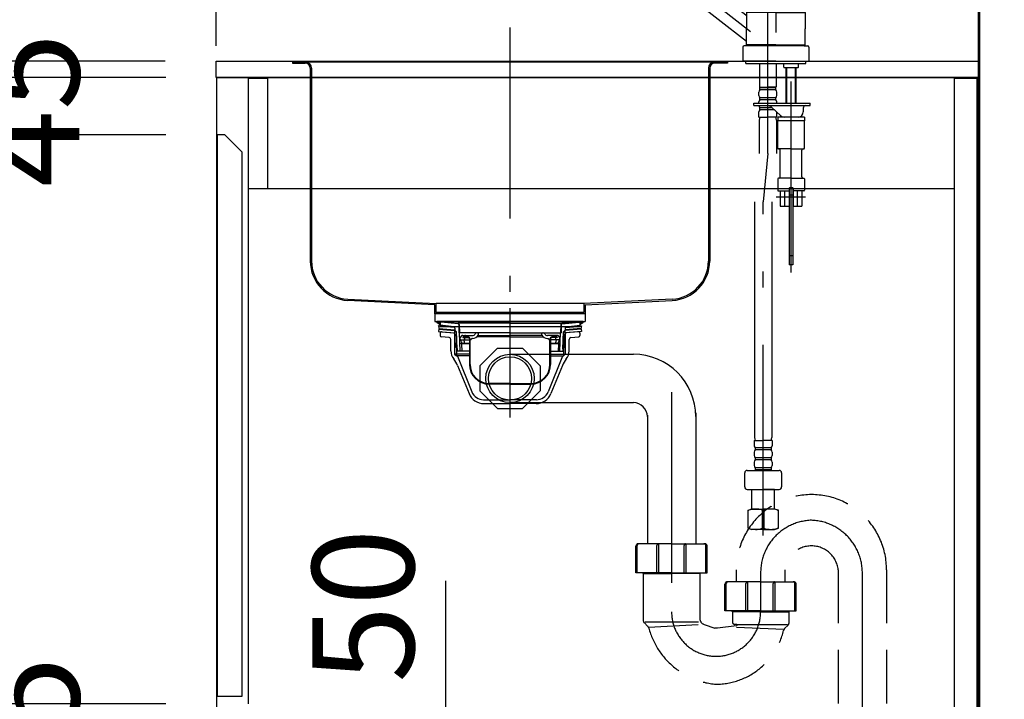
# Model space of a CAD drawing. Units: millimetres. Extents: x 210 to 8110, y 68 to 5608.
# Drawn here: x 4629 to 5403, y 1547 to 2081 of the extents above; entities that cross this region are included whole.
import ezdxf

# ---------------------------------------------------------------- set-up
doc = ezdxf.new("R2010")
doc.units = ezdxf.units.MM
doc.header["$LTSCALE"] = 5
doc.linetypes.add('DASHDOT', pattern=[50.5, 30, -9, 2.5, -9])
doc.linetypes.add('HIDDEN', pattern=[12.6, 8.4, -4.2])
doc.layers.get('0').update_dxf_attribs({"lineweight": 9})
for name, color, linetype, lineweight in [('5', 94, 'Continuous', 9), ('8', 6, 'Continuous', 9), ('キャビ', 134, 'Continuous', 9), ('トップ', 54, 'Continuous', 9), ('トビラ', 214, 'Continuous', 9), ('メイン', 7, 'Continuous', 9), ('レイヤ12', 136, 'Continuous', 9), ('レイヤ_7', 4, 'Continuous', 9)]:
    doc.layers.add(name, color=color, linetype=linetype, lineweight=lineweight)
doc.styles.get("Standard").update_dxf_attribs({"font": 'txt', "bigfont": 'bigfont'})
doc.styles.add('ＭＳ ゴシック', font='txt')
doc.dimstyles.get("Standard").update_dxf_attribs({"dimtxt": 0.18, "dimasz": 0.18, "dimexe": 0.18, "dimexo": 0.0625, "dimgap": 0.09, "dimtad": 0, "dimtih": 1, "dimtoh": 1, "dimdec": 4, "dimzin": 0, "dimdsep": 46, "dimtxsty": 'Standard', "dimcen": 0.09, "dimadec": 0, "dimazin": 0, "dimtfac": 1, "dimtdec": 4, "dimtofl": 0, "dimtmove": 0, "dimatfit": 3, "dimfxl": 1, "dimtolj": 1, "dimtzin": 0, "dimarcsym": 0})

# ---------------------------------------------------------------- blocks, each defined once
blk = doc.blocks.new('*G28')
at = {"layer": 'キャビ', "color": 134, "linetype": 'DASHDOT', "lineweight": 30}
blk.add_line((5014.14, 2074.82), (5014.14, 1823.48), dxfattribs=at)
at = {"layer": 'キャビ', "color": 134, "linetype": 'Continuous', "lineweight": 30}
for p, q in [((4843.14, 2047.94), (4843.14, 2046.94)), ((4843.14, 2047.94), (4853.14, 2047.94)), ((4843.14, 2046.94), (4853.14, 2046.94)), ((4848.2, 2047.94), (5177.59, 2047.94)), ((5185.14, 2047.94), (5175.14, 2047.94)), ((5185.14, 2046.94), (5175.14, 2046.94)), ((5185.14, 2047.94), (5185.14, 2046.94)), ((4857.14, 2042.94), (4857.14, 1891.44)), ((4858.14, 2042.94), (4858.14, 1891.44)), ((5170.14, 2042.94), (5170.14, 1891.44)), ((5171.14, 2042.94), (5171.14, 1891.44)), ((4955.14, 1856.99), (4886.55, 1860.48)), ((4886.6, 1861.47), (4956.14, 1857.94)), ((4956.14, 1850.94), (4956.14, 1857.94)), ((5072.14, 1857.94), (4956.14, 1857.94)), ((5141.69, 1861.47), (5072.14, 1857.94)), ((5072.14, 1857.94), (5072.14, 1850.94)), ((5073.14, 1856.99), (5141.74, 1860.48)), ((4955.14, 1849.94), (4955.14, 1856.99)), ((5073.14, 1849.94), (4955.14, 1849.94)), ((5072.14, 1850.94), (4956.14, 1850.94)), ((5073.14, 1856.99), (5073.14, 1849.94))]:
    blk.add_line(p, q, dxfattribs=at)
for centre, radius, start, end in [((4853.14, 2042.94), 5, 0, 90), ((4853.14, 2042.94), 4, 0, 90), ((5175.14, 2042.94), 5, 90, 180), ((5175.14, 2042.94), 4, 90, 180), ((4888.14, 1891.44), 31, 180, 267.04922), ((4888.14, 1891.44), 30, 180, 267.04922), ((5140.14, 1891.44), 30, 272.95078, 0), ((5140.14, 1891.44), 31, 272.95078, 0)]:
    blk.add_arc(centre, radius, start, end, dxfattribs=at)
blk = doc.blocks.new('_DOT')
at = {"color": 0}
blk.add_line((-0.5, 0), (-1, 0), dxfattribs=at)
at = {"color": 0, "const_width": 0.5}
blk.add_lwpolyline([(-0.25, 0, 1), (0.25, 0, 1)], format="xyb", close=True, dxfattribs=at)
blk = doc.blocks.new('Dim6')
at = {"layer": 'トビラ', "color": 214, "linetype": 'Continuous', "lineweight": 30}
for p, q in [((4547.64, 2140), (4547.64, 1995.54)), ((4743.14, 2048.54), (4507.64, 2048.54)), ((4743.14, 2035.54), (4507.64, 2035.54))]:
    blk.add_line(p, q, dxfattribs=at)
at = {"layer": 'トビラ', "color": 214, "linetype": 'Continuous', "lineweight": 30, "xscale": 12, "yscale": 12, "zscale": 12}
for p, rotation in [((4547.64, 2048.54), 269.9999999999998), ((4547.64, 2035.54), 89.99999999999949)]:
    blk.add_blockref('_DOT', p, dxfattribs=dict(at, rotation=rotation))
at = {"layer": 'トビラ', "color": 214, "linetype": 'Continuous', "lineweight": 9, "insert": (4547.64, 2060), "char_height": 80, "width": 590.4762, "attachment_point": 7, "rotation": 90, "style": 'ＭＳ ゴシック'}
blk.add_mtext('13', dxfattribs=at)
blk = doc.blocks.new('Dim7')
at = {"layer": 'トビラ', "color": 214, "linetype": 'Continuous', "lineweight": 30}
for p, q in [((4743.64, 1498.54), (4507.64, 1498.54)), ((4547.64, 1498.54), (4547.64, 1198.54)), ((4743.64, 1198.54), (4507.64, 1198.54))]:
    blk.add_line(p, q, dxfattribs=at)
at = {"layer": 'トビラ', "color": 214, "linetype": 'Continuous', "lineweight": 30, "xscale": 12, "yscale": 12, "zscale": 12}
for p, rotation in [((4547.64, 1498.54), 89.99999999999949), ((4547.64, 1198.54), 269.9999999999995)]:
    blk.add_blockref('_DOT', p, dxfattribs=dict(at, rotation=rotation))
at = {"layer": 'トビラ', "color": 214, "linetype": 'Continuous', "lineweight": 9, "insert": (4547.64, 1348.54), "char_height": 80, "width": 1028.5714, "attachment_point": 8, "rotation": 90, "style": 'ＭＳ ゴシック'}
blk.add_mtext('300', dxfattribs=at)
blk = doc.blocks.new('Dim8')
at = {"layer": 'トビラ', "color": 214, "linetype": 'Continuous', "lineweight": 30}
for p, q in [((4743.64, 1990.54), (4507.64, 1990.54)), ((4547.64, 1990.54), (4547.64, 1543.54)), ((4743.64, 1543.54), (4507.64, 1543.54))]:
    blk.add_line(p, q, dxfattribs=at)
at = {"layer": 'トビラ', "color": 214, "linetype": 'Continuous', "lineweight": 30, "xscale": 12, "yscale": 12, "zscale": 12}
for p, rotation in [((4547.64, 1990.54), 89.99999999999949), ((4547.64, 1543.54), 269.9999999999995)]:
    blk.add_blockref('_DOT', p, dxfattribs=dict(at, rotation=rotation))
at = {"layer": 'トビラ', "color": 214, "linetype": 'Continuous', "lineweight": 9, "insert": (4547.64, 1767.04), "char_height": 80, "width": 1028.5714, "attachment_point": 8, "rotation": 90, "style": 'ＭＳ ゴシック'}
blk.add_mtext('447', dxfattribs=at)
blk = doc.blocks.new('Dim9')
at = {"layer": 'メイン', "color": 7, "linetype": 'Continuous', "lineweight": 30}
for p, q in [((4783.14, 2060.54), (4783.14, 2480)), ((5383.14, 2118.54), (5383.14, 2480)), ((5383.14, 2460), (4783.14, 2460))]:
    blk.add_line(p, q, dxfattribs=at)
at = {"layer": 'メイン', "color": 7, "linetype": 'Continuous', "lineweight": 30, "xscale": 12, "yscale": 12, "zscale": 12}
for p, rotation in [((4783.14, 2460), 179.9999999999998), ((5383.14, 2460), 359.9999999999997)]:
    blk.add_blockref('_DOT', p, dxfattribs=dict(at, rotation=rotation))
at = {"layer": 'メイン', "color": 7, "linetype": 'Continuous', "lineweight": 9, "insert": (5083.14, 2460), "char_height": 70, "width": 883.3333, "attachment_point": 8, "style": 'ＭＳ ゴシック'}
blk.add_mtext('600', dxfattribs=at)
blk = doc.blocks.new('Dim10')
at = {"layer": 'トビラ', "color": 214, "linetype": 'Continuous', "lineweight": 30}
for p, q in [((4547.64, 1583.54), (4547.64, 1458.54)), ((4743.64, 1543.54), (4507.64, 1543.54)), ((4743.64, 1498.54), (4507.64, 1498.54))]:
    blk.add_line(p, q, dxfattribs=at)
at = {"layer": 'トビラ', "color": 214, "linetype": 'Continuous', "lineweight": 30, "xscale": 12, "yscale": 12, "zscale": 12}
for p, rotation in [((4547.64, 1543.54), 269.9999999999998), ((4547.64, 1498.54), 89.99999999999949)]:
    blk.add_blockref('_DOT', p, dxfattribs=dict(at, rotation=rotation))
at = {"layer": 'トビラ', "color": 214, "linetype": 'Continuous', "lineweight": 9, "insert": (4595.59, 1520), "char_height": 80, "width": 647.619, "attachment_point": 2, "rotation": 90, "style": 'ＭＳ ゴシック'}
blk.add_mtext('45', dxfattribs=at)
blk = doc.blocks.new('Dim11')
at = {"layer": 'トビラ', "color": 214, "linetype": 'Continuous', "lineweight": 30}
for p, q in [((4547.64, 2075.54), (4547.64, 1950.54)), ((4743.64, 2035.54), (4507.64, 2035.54)), ((4743.64, 1990.54), (4507.64, 1990.54))]:
    blk.add_line(p, q, dxfattribs=at)
at = {"layer": 'トビラ', "color": 214, "linetype": 'Continuous', "lineweight": 30, "xscale": 12, "yscale": 12, "zscale": 12}
for p, rotation in [((4547.64, 2035.54), 269.9999999999998), ((4547.64, 1990.54), 89.99999999999949)]:
    blk.add_blockref('_DOT', p, dxfattribs=dict(at, rotation=rotation))
at = {"layer": 'トビラ', "color": 214, "linetype": 'Continuous', "lineweight": 9, "insert": (4595.59, 2010), "char_height": 80, "width": 647.619, "attachment_point": 2, "rotation": 90, "style": 'ＭＳ ゴシック'}
blk.add_mtext('45', dxfattribs=at)
blk = doc.blocks.new('*G36')
at = {"layer": 'レイヤ_7', "color": 4, "linetype": 'Continuous', "lineweight": 30}
for p, q in [((4990.44, 1808.96), (5004.32, 1822.84)), ((5004.32, 1822.84), (5023.96, 1822.84)), ((5023.96, 1822.84), (5037.84, 1808.96)), ((4990.44, 1808.96), (4990.44, 1789.32)), ((5037.84, 1808.96), (5037.84, 1789.32)), ((4990.44, 1789.32), (5004.32, 1775.44)), ((5023.96, 1775.44), (5037.84, 1789.32)), ((5004.32, 1775.44), (5023.96, 1775.44))]:
    blk.add_line(p, q, dxfattribs=at)
blk = doc.blocks.new('*G37')
at = {"layer": 'レイヤ_7', "color": 4, "linetype": 'Continuous', "lineweight": 30}
for p, q in [((5071.59, 1843.94), (4956.59, 1843.94)), ((4959.14, 1841.14), (4956.78, 1843.05)), ((4958.49, 1842.34), (4956.91, 1842.98)), ((4957.09, 1843.94), (4973.35, 1842.51)), ((4958.64, 1842.71), (4957.1, 1843.33)), ((4973.32, 1842.11), (4957.14, 1843.52)), ((4958.64, 1842.71), (4958.49, 1842.34)), ((5014.14, 1842.51), (4973.36, 1842.51)), ((5014.14, 1842.51), (5054.92, 1842.51)), ((5071.19, 1843.94), (5054.93, 1842.51)), ((5054.96, 1842.11), (5071.14, 1843.52)), ((5069.14, 1841.14), (5071.51, 1843.05)), ((5069.64, 1842.71), (5071.19, 1843.33)), ((5069.64, 1842.71), (5069.79, 1842.34)), ((5069.79, 1842.34), (5071.38, 1842.98)), ((4957.84, 1840.63), (4957.8, 1840.13)), ((4970.64, 1839.21), (4957.8, 1840.13)), ((4969.65, 1839.78), (4957.84, 1840.63)), ((4958.3, 1840.09), (4958.17, 1838.3)), ((4958.17, 1838.3), (4970.74, 1837.4)), ((4969.87, 1839.75), (4959.14, 1841.14)), ((4970.74, 1838.76), (4970.74, 1837.14)), ((4971.24, 1823.94), (4970.74, 1837.14)), ((4970.74, 1837.14), (4972.14, 1835.74)), ((4972.14, 1835.74), (4970.79, 1835.74)), ((4972.64, 1822.54), (4972.14, 1835.74)), ((4973.87, 1841.53), (4974.04, 1834.93)), ((5014.14, 1834.94), (4974.04, 1834.94)), ((4974.26, 1841.54), (4974.44, 1834.94)), ((4974.84, 1820.54), (4974.44, 1834.94)), ((4986.95, 1834.44), (4986.8, 1834.19)), ((4988.39, 1834.94), (4987.81, 1834.94)), ((5014.14, 1834.94), (5054.24, 1834.94)), ((5039.89, 1834.94), (5040.47, 1834.94)), ((5041.33, 1834.44), (5041.48, 1834.19)), ((5053.44, 1820.54), (5053.84, 1834.94)), ((5054.02, 1841.54), (5053.84, 1834.94)), ((5054.42, 1841.53), (5054.24, 1834.93)), ((5055.64, 1822.54), (5056.14, 1835.74)), ((5057.54, 1837.14), (5056.14, 1835.74)), ((5056.14, 1835.74), (5057.49, 1835.74)), ((5057.04, 1823.94), (5057.54, 1837.14)), ((5057.54, 1838.76), (5057.54, 1837.14)), ((5070.11, 1838.3), (5057.54, 1837.4)), ((5057.65, 1839.21), (5070.48, 1840.13)), ((5058.41, 1839.75), (5069.14, 1841.14)), ((5058.63, 1839.78), (5070.44, 1840.63)), ((5069.98, 1840.09), (5070.11, 1838.3)), ((5070.44, 1840.63), (5070.48, 1840.13)), ((4975.09, 1830.04), (4975.09, 1830.94)), ((4975.59, 1829.54), (4982.24, 1829.54)), ((4975.7, 1828.58), (4975.89, 1827.54)), ((4976.94, 1831.74), (4976.94, 1831.24)), ((4976.94, 1831.74), (4981.24, 1831.74)), ((4976.94, 1831.24), (4981.24, 1831.24)), ((4977.09, 1832.94), (4984.64, 1832.94)), ((4978.05, 1828.54), (4978.23, 1827.54)), ((4978.49, 1831.24), (4978.49, 1830.04)), ((4979.19, 1831.79), (4979.19, 1832.44)), ((4982.24, 1830.24), (4982.24, 1810.24)), ((4982.74, 1810.24), (4982.74, 1830.24)), ((4983.24, 1829.54), (4982.74, 1829.54)), ((4984.7, 1830.54), (4984.24, 1830.54)), ((5014.14, 1831.74), (4988.05, 1831.74)), ((4989.03, 1833.04), (4989.26, 1833.44)), ((4989.07, 1832.94), (5014.14, 1832.94)), ((5039.22, 1832.94), (5014.14, 1832.94)), ((5014.14, 1831.74), (5040.24, 1831.74)), ((5039.26, 1833.04), (5039.03, 1833.44)), ((5043.59, 1830.54), (5044.04, 1830.54)), ((5051.19, 1832.94), (5043.64, 1832.94)), ((5045.04, 1829.54), (5045.54, 1829.54)), ((5045.54, 1810.24), (5045.54, 1830.24)), ((5046.04, 1830.24), (5046.04, 1810.24)), ((5052.69, 1829.54), (5046.04, 1829.54)), ((5051.34, 1831.74), (5047.04, 1831.74)), ((5051.34, 1831.24), (5047.04, 1831.24)), ((5049.09, 1831.79), (5049.09, 1832.44)), ((5049.79, 1831.24), (5049.79, 1830.04)), ((5050.23, 1828.54), (5050.05, 1827.54)), ((5051.34, 1831.74), (5051.34, 1831.24)), ((5052.59, 1828.58), (5052.39, 1827.54)), ((5053.19, 1830.04), (5053.19, 1830.94)), ((4971.24, 1823.94), (4972.64, 1822.54)), ((4972.59, 1823.94), (4971.24, 1823.94)), ((4972.64, 1822.54), (4972.64, 1820.54)), ((4982.24, 1820.54), (4972.64, 1820.54)), ((4982.24, 1826.54), (4974.68, 1826.54)), ((4976.09, 1826.06), (4976.24, 1820.58)), ((4976.57, 1826.54), (4982.24, 1826.54)), ((5046.04, 1826.54), (5053.61, 1826.54)), ((5051.71, 1826.54), (5046.04, 1826.54)), ((5046.04, 1820.54), (5055.64, 1820.54)), ((5052.19, 1826.06), (5052.04, 1820.58)), ((5057.04, 1823.94), (5055.64, 1822.54)), ((5055.64, 1822.54), (5055.64, 1820.54)), ((5055.69, 1823.94), (5057.04, 1823.94)), ((5014.14, 1795.24), (4997.74, 1795.24)), ((5014.14, 1794.74), (4997.74, 1794.74)), ((5014.14, 1795.24), (5030.54, 1795.24)), ((5014.14, 1794.74), (5030.54, 1794.74))]:
    blk.add_line(p, q, dxfattribs=at)
for centre, radius, start, end in [((4957.09, 1843.44), 0.5, 79.92565, 248.1524), ((4957.13, 1843.42), 0.1, 85, 248.1524), ((4973.27, 1841.51), 1, 1.5299, 84.96282), ((5055.02, 1841.51), 1, 95.03718, 178.4701), ((5071.19, 1843.44), 0.5, 291.8476, 100.07435), ((5071.15, 1843.42), 0.1, 291.8476, 95), ((4969.74, 1838.76), 1, 359.99999, 82.63195), ((4973.27, 1841.51), 0.6, 1.5299, 85), ((4987.81, 1833.94), 1, 90, 150), ((4988.39, 1833.94), 1, 330, 90), ((5039.89, 1833.94), 1, 90, 210), ((5040.47, 1833.94), 1, 30, 90), ((5055.02, 1841.51), 0.6, 95, 178.4701), ((5058.54, 1838.76), 1, 97.36805, 180.00001), ((4977.09, 1830.94), 2, 90, 180), ((4975.59, 1830.04), 0.5, 180, 270), ((4972.61, 1827.99), 3.14, 10.81316, 32.08946), ((4977.56, 1827.95), 1.72, 193.69435, 234.88652), ((4974.96, 1827.99), 3.14, 10.11502, 29.63356), ((4977.99, 1830.04), 0.5, 270, 0), ((4979.9, 1827.95), 1.72, 193.69435, 234.88652), ((4978.69, 1832.44), 0.5, 0, 90), ((4981.24, 1830.24), 1.5, 0, 90), ((4981.24, 1830.24), 1, 0, 90), ((4983.24, 1830.04), 0.5, 270, 0), ((4984.24, 1830.04), 0.5, 90, 180), ((4984.64, 1835.44), 2.5, 270, 330), ((4984.7, 1835.54), 5, 270, 330), ((5043.59, 1835.54), 5, 210, 270), ((5043.64, 1835.44), 2.5, 210, 270), ((5044.04, 1830.04), 0.5, 0, 90), ((5045.04, 1830.04), 0.5, 180, 270), ((5047.04, 1830.24), 1.5, 90, 180), ((5047.04, 1830.24), 1, 90, 180), ((5049.59, 1832.44), 0.5, 90, 180), ((5048.38, 1827.95), 1.72, 305.11348, 346.30565), ((5050.29, 1830.04), 0.5, 180, 270), ((5053.32, 1827.99), 3.14, 150.36644, 169.88498), ((5051.19, 1830.94), 2, 0, 90), ((5050.72, 1827.95), 1.72, 305.11348, 346.30565), ((5055.67, 1827.99), 3.14, 147.91054, 169.18684), ((5052.69, 1830.04), 0.5, 270, 0), ((4975.59, 1826.04), 0.5, 1.56692, 90), ((5052.69, 1826.04), 0.5, 90, 178.43308), ((4997.74, 1810.24), 15.5, 180, 270), ((4997.74, 1810.24), 15, 180, 270), ((5030.54, 1810.24), 15, 270, 0), ((5030.54, 1810.24), 15.5, 270, 0)]:
    blk.add_arc(centre, radius, start, end, dxfattribs=at)
blk = doc.blocks.new('*G38')
at = {"layer": 'レイヤ_7', "color": 4, "linetype": 'Continuous', "lineweight": 30}
for p, q in [((5014.14, 1854.38), (5014.14, 1768.44)), ((4958.18, 1837.8), (4958.05, 1836)), ((4958.05, 1836), (4970.82, 1835.09)), ((4958.18, 1837.8), (4970.75, 1836.9)), ((4959.14, 1834.85), (4959.14, 1832.85)), ((4960.23, 1835.84), (4969.99, 1834.99)), ((4970.82, 1834.95), (4970.14, 1834.95)), ((4970.44, 1834.15), (4970.44, 1834.49)), ((5057.3, 1834.95), (5058.14, 1834.95)), ((5070.24, 1836), (5057.46, 1835.09)), ((5070.11, 1837.8), (5057.53, 1836.9)), ((5057.84, 1834.15), (5057.84, 1834.49)), ((5068.05, 1835.84), (5058.29, 1834.99)), ((5069.14, 1834.85), (5069.14, 1832.85)), ((5070.11, 1837.8), (5070.24, 1836)), ((4966.32, 1831.3), (4960.05, 1831.84)), ((4967.69, 1820.83), (4967.69, 1829.8)), ((4970.44, 1834.15), (4970.85, 1834.15)), ((4970.64, 1834.15), (4972.14, 1832.65)), ((4970.64, 1834.15), (4970.64, 1818.35)), ((4972.14, 1832.65), (4970.64, 1832.65)), ((4972.14, 1832.65), (4972.14, 1816.85)), ((5057.64, 1834.15), (5056.14, 1832.65)), ((5056.14, 1832.65), (5057.64, 1832.65)), ((5056.14, 1832.65), (5056.14, 1816.85)), ((5057.84, 1834.15), (5057.27, 1834.15)), ((5057.64, 1834.15), (5057.64, 1818.35)), ((5060.59, 1820.83), (5060.59, 1829.8)), ((5061.96, 1831.3), (5068.23, 1831.84)), ((4982.24, 1818.35), (4970.64, 1818.35)), ((4970.64, 1818.35), (4972.14, 1816.85)), ((4982.24, 1816.85), (4972.14, 1816.85)), ((4972.77, 1816.54), (4984.11, 1788.68)), ((5055.51, 1816.54), (5044.18, 1788.68)), ((5046.04, 1818.35), (5057.64, 1818.35)), ((5046.04, 1816.85), (5056.14, 1816.85)), ((5057.64, 1818.35), (5056.14, 1816.85)), ((4972.97, 1809.4), (4981.99, 1787.24)), ((5055.31, 1809.4), (5046.29, 1787.24)), ((4993.37, 1782.45), (5014.14, 1782.45)), ((5034.91, 1782.45), (5014.14, 1782.45)), ((4993.57, 1779.45), (5014.14, 1779.45)), ((5034.71, 1779.45), (5014.14, 1779.45))]:
    blk.add_line(p, q, dxfattribs=at)
for centre, radius, start, end in [((4960.14, 1834.85), 1, 85, 180), ((4969.94, 1834.49), 0.5, 0, 85), ((5058.34, 1834.49), 0.5, 95, 180), ((5068.14, 1834.85), 1, 0, 95), ((4960.14, 1832.84), 1, 180, 265), ((4966.19, 1829.8), 1.5, 0, 85), ((5062.09, 1829.8), 1.5, 95, 180), ((5068.14, 1832.84), 1, 275, 0), ((4977.69, 1820.83), 10, 180, 219.21874), ((5050.59, 1820.83), 10, 320.78126, 0), ((4954.45, 1801.86), 20, 22.14518, 39.21874), ((4972.3, 1816.35), 0.5, 22.14518, 90), ((5073.83, 1801.86), 20, 140.78126, 157.85482), ((5055.98, 1816.35), 0.5, 90, 157.85482), ((4993.37, 1792.45), 10, 202.14518, 270), ((5034.91, 1792.45), 10, 270, 337.85482), ((4993.57, 1791.95), 12.5, 202.14518, 270), ((5034.71, 1791.95), 12.5, 270, 337.85482)]:
    blk.add_arc(centre, radius, start, end, dxfattribs=at)
blk = doc.blocks.new('*G35')
at = {"layer": 'レイヤ_7', "color": 4, "linetype": 'Continuous', "lineweight": 30}
for radius in [19, 17]:
    blk.add_circle((5014.14, 1799.14), radius, dxfattribs=at)
for name in ['*G38', '*G37', '*G36']:
    blk.add_blockref(name, (0, 0))
blk = doc.blocks.new('Dim12')
at = {"layer": '8', "color": 6, "linetype": 'Continuous', "lineweight": 30}
for p, q in [((5138.64, 1478.54), (4923.64, 1478.54)), ((4963.64, 1478.54), (4963.64, 1248.54)), ((5138.64, 1248.54), (4923.64, 1248.54))]:
    blk.add_line(p, q, dxfattribs=at)
at = {"layer": '8', "color": 6, "linetype": 'Continuous', "lineweight": 30, "xscale": 12, "yscale": 12, "zscale": 12}
for p, rotation in [((4963.64, 1478.54), 89.99999999999959), ((4963.64, 1248.54), 269.9999999999998)]:
    blk.add_blockref('_DOT', p, dxfattribs=dict(at, rotation=rotation))
at = {"layer": '8', "color": 6, "linetype": 'Continuous', "lineweight": 9, "insert": (4963.64, 1363.54), "char_height": 80, "width": 1028.5714, "attachment_point": 8, "rotation": 90, "style": 'ＭＳ ゴシック'}
blk.add_mtext('230', dxfattribs=at)
blk = doc.blocks.new('Dim13')
at = {"layer": '8', "color": 6, "linetype": 'Continuous', "lineweight": 30}
for p, q in [((4963.64, 1438.54), (4963.64, 1640)), ((5138.64, 1528.54), (4923.64, 1528.54)), ((5138.64, 1478.54), (4923.64, 1478.54))]:
    blk.add_line(p, q, dxfattribs=at)
at = {"layer": '8', "color": 6, "linetype": 'Continuous', "lineweight": 30, "xscale": 12, "yscale": 12, "zscale": 12}
for p, rotation in [((4963.64, 1528.54), 269.9999999999998), ((4963.64, 1478.54), 89.99999999999949)]:
    blk.add_blockref('_DOT', p, dxfattribs=dict(at, rotation=rotation))
at = {"layer": '8', "color": 6, "linetype": 'Continuous', "lineweight": 9, "insert": (4963.64, 1560), "char_height": 80, "width": 647.619, "attachment_point": 7, "rotation": 90, "style": 'ＭＳ ゴシック'}
blk.add_mtext('50', dxfattribs=at)
blk = doc.blocks.new('*G42')
at = {"layer": '5', "color": 94, "linetype": 'DASHDOT', "lineweight": 30}
for p, q in [((5223.14, 2221.1), (5223.14, 2042.77)), ((5023.09, 2155.73), (5025.17, 2195.5)), ((5026.95, 2186.35), (5009.48, 2187.27)), ((5203.17, 2071.62), (5083.28, 2165.29)), ((5216.84, 1975.99), (5216.84, 2096.23)), ((5235.14, 1882.36), (5235.14, 2068.19)), ((5216.84, 1975.99), (5213.14, 1937.83)), ((5213.14, 1675.7), (5213.14, 1937.83)), ((5246.44, 1941.54), (5223.35, 1941.54))]:
    blk.add_line(p, q, dxfattribs=at)
at = {"layer": '5', "color": 94, "linetype": 'Continuous', "lineweight": 30}
for p, q in [((5010.11, 2177.42), (5010.81, 2190.77)), ((5015.45, 2194.97), (5027.62, 2194.33)), ((5010.04, 2176.22), (5010.1, 2177.22)), ((5010.04, 2176.22), (5024.13, 2175.48)), ((5010.1, 2177.22), (5024.18, 2176.49)), ((5011.09, 2175.15), (5010.59, 2165.55)), ((5011.3, 2175.34), (5011.09, 2175.15)), ((5024.07, 2174.47), (5011.09, 2175.15)), ((5024.08, 2174.67), (5011.3, 2175.34)), ((5014.19, 2176), (5014.15, 2175.19)), ((5038.21, 2174.75), (5024.13, 2175.48)), ((5038.26, 2175.74), (5024.18, 2176.49)), ((5034.06, 2174.96), (5034.02, 2174.15)), ((5038.21, 2174.75), (5038.26, 2175.83)), ((5024.07, 2174.48), (5037.05, 2173.79)), ((5024.08, 2174.68), (5036.87, 2174)), ((5037.05, 2173.79), (5036.55, 2164.19)), ((5037.05, 2173.79), (5036.87, 2174)), ((5199.66, 2084.52), (5088.21, 2171.59)), ((5186.95, 2173.49), (5196.22, 2134.87)), ((5245.22, 2144.92), (5245.22, 2169.09)), ((5023.14, 2156.7), (5011.91, 2157.28)), ((5023.14, 2156.7), (5034.38, 2156.11)), ((5200.03, 2063.93), (5078.36, 2158.99)), ((5222.41, 2134.29), (5245.22, 2144.92)), ((5243.64, 2139.24), (5233.04, 2139.24)), ((5242.14, 2143.49), (5242.14, 2139.24)), ((5221.57, 2134.1), (5197.19, 2134.1)), ((5200.14, 2088.14), (5200.14, 2128.82)), ((5246.14, 2088.14), (5246.14, 2128.82)), ((5223.14, 2088.14), (5200.14, 2088.14)), ((5200.14, 2088.14), (5200.64, 2087.64)), ((5200.44, 2086.94), (5200.14, 2086.64)), ((5223.14, 2086.64), (5200.14, 2086.64)), ((5200.14, 2086.64), (5200.14, 2073.99)), ((5204.19, 2086.94), (5200.44, 2086.94)), ((5223.14, 2087.64), (5200.64, 2087.64)), ((5200.64, 2087.44), (5200.64, 2086.94)), ((5223.14, 2087.44), (5200.64, 2087.44)), ((5223.14, 2086.94), (5201.14, 2086.94)), ((5203.19, 2087.64), (5203.19, 2087.44)), ((5223.14, 2088.14), (5246.14, 2088.14)), ((5223.14, 2087.64), (5245.64, 2087.64)), ((5223.14, 2087.44), (5245.64, 2087.44)), ((5223.14, 2086.94), (5245.84, 2086.94)), ((5223.14, 2086.64), (5246.14, 2086.64)), ((5243.09, 2087.64), (5243.09, 2087.44)), ((5245.64, 2087.64), (5246.14, 2088.14)), ((5245.64, 2087.44), (5245.64, 2086.94)), ((5245.84, 2086.94), (5246.14, 2086.64)), ((5246.14, 2086.64), (5246.14, 2073.99)), ((5200.14, 2061.34), (5200.14, 2073.99)), ((5246.14, 2061.34), (5246.14, 2073.99)), ((5197.14, 2059.34), (5197.14, 2048.54)), ((5200.84, 2060.54), (5198.34, 2060.54)), ((5223.14, 2061.34), (5200.14, 2061.34)), ((5200.14, 2061.34), (5200.44, 2061.04)), ((5223.14, 2061.04), (5200.44, 2061.04)), ((5200.64, 2061.04), (5200.64, 2060.54)), ((5223.14, 2060.54), (5200.64, 2060.54)), ((5223.14, 2061.34), (5246.14, 2061.34)), ((5223.14, 2061.04), (5245.84, 2061.04)), ((5245.64, 2060.54), (5223.14, 2060.54)), ((5242.09, 2061.04), (5245.14, 2061.04)), ((5243.09, 2061.04), (5245.14, 2061.04)), ((5243.09, 2061.04), (5245.84, 2061.04)), ((5243.39, 2061.34), (5246.14, 2061.34)), ((5245.44, 2060.54), (5247.94, 2060.54)), ((5245.64, 2061.04), (5245.64, 2060.54)), ((5246.14, 2061.34), (5245.84, 2061.04)), ((5249.14, 2059.34), (5249.14, 2048.54)), ((5223.14, 2048.54), (5197.14, 2048.54)), ((5199.64, 2046.54), (5199.64, 2048.54)), ((5199.64, 2046.54), (5216.84, 2046.54)), ((5210.34, 2046.54), (5210.34, 2028.24)), ((5216.84, 2046.54), (5235.14, 2046.54)), ((5223.14, 2048.54), (5249.14, 2048.54)), ((5223.34, 2046.54), (5223.34, 2028.24)), ((5229.29, 2043.74), (5229.29, 2046.54)), ((5229.29, 2043.74), (5229.49, 2043.54)), ((5229.49, 2043.54), (5235.14, 2043.54)), ((5231.14, 2017.04), (5231.14, 2043.54)), ((5231.82, 2017.04), (5231.82, 2043.54)), ((5235.14, 2046.54), (5246.64, 2046.54)), ((5235.14, 2043.54), (5240.79, 2043.54)), ((5238.47, 2017.04), (5238.47, 2043.54)), ((5239.14, 2017.04), (5239.14, 2043.54)), ((5240.79, 2043.54), (5240.99, 2043.74)), ((5240.99, 2043.74), (5240.99, 2046.54)), ((5246.64, 2046.54), (5246.64, 2048.54)), ((5210.64, 2027.94), (5210.34, 2028.24)), ((5210.44, 2025.94), (5210.44, 2027.94)), ((5210.44, 2027.94), (5216.84, 2027.94)), ((5210.94, 2027.94), (5216.84, 2027.94)), ((5223.24, 2027.94), (5216.84, 2027.94)), ((5222.74, 2027.94), (5216.84, 2027.94)), ((5223.04, 2027.94), (5223.34, 2028.24)), ((5223.24, 2025.94), (5223.24, 2027.94)), ((5209.84, 2021.39), (5209.84, 2024.19)), ((5223.24, 2027.44), (5210.44, 2027.44)), ((5223.24, 2025.94), (5210.44, 2025.94)), ((5223.84, 2021.39), (5223.84, 2024.19)), ((5205.84, 2013.54), (5205.84, 2015.54)), ((5205.84, 2015.54), (5250.14, 2015.54)), ((5205.84, 2013.54), (5250.14, 2013.54)), ((5209.84, 2015.54), (5209.84, 2016.39)), ((5210.44, 2018.14), (5210.44, 2019.64)), ((5223.24, 2019.64), (5210.44, 2019.64)), ((5223.24, 2018.14), (5210.44, 2018.14)), ((5223.24, 2018.14), (5223.24, 2019.64)), ((5223.84, 2015.54), (5223.84, 2016.39)), ((5231.14, 2015.54), (5231.14, 2017.04)), ((5231.82, 2015.54), (5231.82, 2017.04)), ((5238.47, 2015.54), (5238.47, 2017.04)), ((5239.14, 2015.54), (5239.14, 2017.04)), ((5250.14, 2013.54), (5250.14, 2015.54)), ((5209.84, 2004.54), (5209.84, 2008.59)), ((5210.44, 2010.34), (5210.44, 2011.84)), ((5220.19, 2011.84), (5210.44, 2011.84)), ((5221.81, 2010.34), (5210.44, 2010.34)), ((5219.79, 2012.21), (5226.92, 2005.61)), ((5223.84, 2004.54), (5223.84, 2008.46)), ((5244.64, 2011.54), (5244.64, 2008.54)), ((5209.84, 2004.54), (5216.84, 2004.54)), ((5210.14, 2002.11), (5210.14, 1975.99)), ((5223.84, 2004.54), (5216.84, 2004.54)), ((5223.54, 2002.11), (5223.54, 1975.99)), ((5224.64, 2004.54), (5224.64, 2001.54)), ((5235.14, 2004.54), (5224.64, 2004.54)), ((5245.64, 2001.54), (5224.64, 2001.54)), ((5224.64, 1980.04), (5224.64, 2001.54)), ((5245.64, 2004.54), (5235.14, 2004.54)), ((5245.64, 2004.54), (5245.64, 2001.54)), ((5245.64, 1980.04), (5245.64, 2001.54)), ((5235.14, 1979.54), (5225.14, 1979.54)), ((5226.64, 1957.54), (5226.64, 1978.54)), ((5235.14, 1979.54), (5245.14, 1979.54)), ((5243.64, 1957.54), (5243.64, 1978.54)), ((5224.64, 1956.04), (5224.64, 1947.04)), ((5235.14, 1956.54), (5225.14, 1956.54)), ((5235.14, 1956.54), (5245.14, 1956.54)), ((5245.64, 1956.04), (5245.64, 1947.04)), ((5225.14, 1946.54), (5233.64, 1946.54)), ((5226.64, 1946.54), (5226.64, 1934.54)), ((5230.23, 1934.54), (5230.23, 1946.54)), ((5233.64, 1948.74), (5233.64, 1934.54)), ((5236.59, 1948.54), (5233.69, 1948.54)), ((5233.69, 1948.54), (5233.69, 1888.54)), ((5236.34, 1949.04), (5233.94, 1949.04)), ((5236.59, 1948.54), (5236.59, 1888.54)), ((5236.64, 1948.74), (5236.64, 1934.54)), ((5245.14, 1946.54), (5236.64, 1946.54)), ((5240.05, 1934.54), (5240.05, 1946.54)), ((5243.64, 1946.54), (5243.64, 1934.54)), ((5206.44, 1937.83), (5206.44, 1752.78)), ((5219.84, 1937.83), (5219.84, 1752.78)), ((5226.64, 1934.54), (5233.64, 1934.54)), ((5236.64, 1934.54), (5243.64, 1934.54)), ((5236.59, 1888.54), (5233.69, 1888.54)), ((5206.14, 1750.34), (5206.14, 1746.29)), ((5206.14, 1750.34), (5213.14, 1750.34)), ((5220.14, 1750.34), (5213.14, 1750.34)), ((5220.14, 1750.34), (5220.14, 1746.29)), ((5206.74, 1744.54), (5206.74, 1743.04)), ((5219.54, 1744.54), (5206.74, 1744.54)), ((5219.54, 1743.04), (5206.74, 1743.04)), ((5219.54, 1744.54), (5219.54, 1743.04)), ((5206.14, 1741.29), (5206.14, 1738.49)), ((5206.74, 1736.74), (5206.74, 1735.24)), ((5219.54, 1736.74), (5206.74, 1736.74)), ((5219.54, 1735.24), (5206.74, 1735.24)), ((5219.54, 1736.74), (5219.54, 1735.24)), ((5220.14, 1741.29), (5220.14, 1738.49)), ((5200.64, 1726.89), (5213.14, 1726.89)), ((5206.14, 1733.49), (5206.14, 1730.69)), ((5206.74, 1728.94), (5206.74, 1726.94)), ((5219.54, 1728.94), (5206.74, 1728.94)), ((5219.54, 1727.44), (5206.74, 1727.44)), ((5213.14, 1726.89), (5225.64, 1726.89)), ((5219.54, 1728.94), (5219.54, 1726.94)), ((5220.14, 1733.49), (5220.14, 1730.69)), ((5198.64, 1713.89), (5198.64, 1724.89)), ((5227.64, 1724.89), (5227.64, 1713.89)), ((5200.64, 1711.89), (5213.14, 1711.89)), ((5204.19, 1711.89), (5204.14, 1711.84)), ((5204.14, 1711.84), (5213.14, 1711.84)), ((5204.14, 1696.54), (5204.14, 1711.84)), ((5213.14, 1711.89), (5225.64, 1711.89)), ((5222.14, 1711.84), (5213.14, 1711.84)), ((5222.1, 1711.89), (5222.14, 1711.84)), ((5222.14, 1696.54), (5222.14, 1711.84)), ((5201.14, 1695.74), (5204.14, 1696.54)), ((5201.14, 1695.74), (5201.14, 1681.45)), ((5201.14, 1695.74), (5201.79, 1695.74)), ((5204.14, 1696.54), (5213.14, 1696.54)), ((5204.14, 1696.54), (5213.14, 1696.54)), ((5212.5, 1695.74), (5212.5, 1681.44)), ((5212.5, 1695.74), (5212.5, 1681.44)), ((5212.5, 1695.74), (5213.79, 1695.74)), ((5222.14, 1696.54), (5213.14, 1696.54)), ((5213.79, 1695.74), (5213.79, 1681.44)), ((5225.14, 1695.74), (5222.14, 1696.54)), ((5224.5, 1695.74), (5225.14, 1695.74)), ((5225.14, 1681.44), (5225.14, 1695.74)), ((5201.14, 1681.45), (5201.79, 1681.45)), ((5201.14, 1681.45), (5204.14, 1680.54)), ((5213.14, 1680.54), (5204.14, 1680.54)), ((5212.5, 1681.44), (5213.79, 1681.44)), ((5213.14, 1680.54), (5222.14, 1680.54)), ((5222.14, 1680.54), (5225.14, 1681.44)), ((5224.5, 1681.44), (5225.14, 1681.44))]:
    blk.add_line(p, q, dxfattribs=at)
at = {"layer": '5', "color": 94, "linetype": 'HIDDEN', "lineweight": 30}
for p, q in [((5236.59, 1943.14), (5233.69, 1943.14)), ((5236.59, 1895.54), (5233.69, 1895.54))]:
    blk.add_line(p, q, dxfattribs=at)
at = {"layer": '5', "color": 94, "linetype": 'Continuous', "lineweight": 30}
for centre, radius, start, end in [((5100.89, 2202.25), 1.5, 93.23758, 237.25995), ((5116.3, 2226.22), 30, 237.25995, 246.53746), ((5110.4, 2034.02), 170, 68.67409, 93.23758), ((5104.95, 2200.08), 1.5, 246.53746, 302.16912), ((5110.01, 2192.03), 8, 87.73894, 122.16912), ((5103.23, 2020.17), 180, 65.22912, 87.73894), ((5102.49, 1964.47), 240, 75.26312, 83.51008), ((5015.3, 2190.47), 4.5, 87, 177), ((5021.72, 2086.49), 108, 52, 87), ((5000.74, 1577.62), 640, 67.54268, 75.26312), ((4939.48, 1596.2), 640, 64.38682, 68.67409), ((5172.36, 2169.99), 15, 13.5, 65.22912), ((5010.31, 2177.41), 0.2, 177, 267), ((5039.26, 2175.78), 1, 78.88386, 177.01735), ((5021.72, 2086.49), 92, 52, 78.88386), ((5236.82, 2213.3), 45, 244.27337, 280.32149), ((5243.72, 2168.08), 1.5, 0, 67.63266), ((5030.56, 2164.5), 20, 176.99994, 201.14679), ((5016.58, 2165.23), 20, 332.85309, 356.99994), ((5244.22, 2145.56), 1, 295, 0), ((5223.14, 2128.82), 23, 0, 26.96239), ((5197.19, 2135.1), 1, 193.5, 270), ((5223.14, 2128.82), 23, 166.71924, 180), ((5221.57, 2136.1), 2, 270, 295), ((5199.84, 2084.76), 0.3, 232, 0), ((5198.34, 2059.34), 1.2, 90, 180), ((5199.84, 2063.69), 0.3, 0, 52), ((5247.94, 2059.34), 1.2, 0, 90), ((5212.69, 2024.19), 2.85, 142.15071, 180), ((5212.69, 2021.39), 2.85, 180, 217.84929), ((5220.99, 2024.19), 2.85, 360, 37.84929), ((5220.99, 2021.39), 2.85, 322.15071, 0), ((5212.69, 2016.39), 2.85, 142.15071, 180), ((5212.69, 2013.59), 2.85, 180, 217.84929), ((5216.4, 2008.54), 5, 47.19383, 90), ((5220.99, 2016.39), 2.85, 360, 37.84929), ((5246.64, 2011.54), 2, 90, 180), ((5212.69, 2008.59), 2.85, 142.15071, 180), ((5229.64, 2008.54), 4, 226.27436, 270), ((5240.64, 2008.54), 4, 270, 0), ((5220.14, 2002.11), 10, 165.93013, 180), ((5213.54, 2002.11), 10, 0, 14.06987), ((5225.14, 1980.04), 0.5, 180, 270), ((5225.64, 1978.54), 1, 0, 90), ((5244.64, 1978.54), 1, 90, 180), ((5245.14, 1980.04), 0.5, 270, 0), ((5225.14, 1956.04), 0.5, 90, 180), ((5225.64, 1957.54), 1, 270, 0), ((5244.64, 1957.54), 1, 180, 270), ((5245.14, 1956.04), 0.5, 0, 90), ((5225.14, 1947.04), 0.5, 180, 270), ((5233.94, 1948.74), 0.3, 90, 180), ((5236.34, 1948.74), 0.3, 0, 90), ((5245.14, 1947.04), 0.5, 270, 0), ((5216.44, 1752.78), 10, 180, 194.06987), ((5209.84, 1752.78), 10, 345.93013, 0), ((5208.99, 1746.29), 2.85, 180, 217.84929), ((5208.99, 1741.29), 2.85, 142.15071, 180), ((5217.29, 1746.29), 2.85, 322.15071, 0), ((5217.29, 1741.29), 2.85, 360, 37.84929), ((5208.99, 1738.49), 2.85, 180, 217.84929), ((5208.99, 1733.49), 2.85, 142.15071, 180), ((5217.29, 1738.49), 2.85, 322.15071, 0), ((5217.29, 1733.49), 2.85, 360, 37.84929), ((5200.64, 1724.89), 2, 90, 180), ((5208.99, 1730.69), 2.85, 180, 217.84929), ((5217.29, 1730.69), 2.85, 322.15071, 0), ((5225.64, 1724.89), 2, 0, 90), ((5200.64, 1713.89), 2, 180, 270), ((5225.64, 1713.89), 2, 270, 0), ((5207.14, 1678.28), 18.26, 72.94566, 107.05434), ((5219.14, 1678.28), 18.26, 72.94566, 107.05434), ((5207.14, 1697.04), 16.5, 250.88565, 288.93873), ((5219.14, 1697.04), 16.5, 251.06127, 288.93873)]:
    blk.add_arc(centre, radius, start, end, dxfattribs=at)
at = {"layer": '5', "color": 94, "linetype": 'DASHDOT', "lineweight": 30}
blk.add_arc((5021.72, 2086.49), 100, 52, 87, dxfattribs=at)

msp = doc.modelspace()

# ---------------------------------------------------------------- linework, layer by layer
at = {"layer": 'キャビ', "color": 134, "linetype": 'Continuous', "lineweight": 30}
for p, q in [((4783.641, 1198.542), (4783.641, 2035.542)), ((4783.641, 2035.542), (5382.141, 2035.542)), ((4808.641, 2035.042), (4823.641, 2035.042)), ((4808.641, 1543.542), (4808.641, 2035.042)), ((4823.641, 2035.042), (4823.641, 1948.542)), ((5363.641, 1198.542), (5363.641, 2035.042)), ((5363.641, 2035.042), (5381.141, 2035.042)), ((5381.141, 2035.042), (5381.141, 1198.542)), ((5382.141, 2035.542), (5382.141, 1198.542)), ((4808.641, 1948.542), (5363.641, 1948.542)), ((4955.141, 1850.942), (4955.141, 1843.942)), ((5073.141, 1850.942), (5073.141, 1843.942)), ((4955.141, 1843.942), (5073.141, 1843.942)), ((4959.141, 1843.942), (4959.141, 1839.942)), ((5069.141, 1843.942), (5069.141, 1839.942)), ((4959.141, 1839.942), (5069.141, 1839.942))]:
    msp.add_line(p, q, dxfattribs=at)
at = {"layer": 'トップ', "color": 54, "linetype": 'Continuous', "lineweight": 30}
for p, q in [((4783.141, 2048.542), (5383.141, 2048.542)), ((4783.141, 2035.542), (4783.141, 2048.542)), ((5383.141, 2048.542), (5383.141, 2003.542)), ((5383.141, 2035.542), (4783.141, 2035.542))]:
    msp.add_line(p, q, dxfattribs=at)
at = {"layer": 'レイヤ12', "color": 136, "linetype": 'Continuous', "lineweight": 30}
for p, q in [((5382.141, 3498.542), (5382.141, 1198.542)), ((5383.141, 3498.542), (5383.141, 1198.542)), ((4790.041, 1990.542), (4784.041, 1990.542)), ((4784.041, 1990.542), (4784.041, 1549.542)), ((4790.041, 1990.542), (4803.641, 1976.942)), ((4803.641, 1549.542), (4803.641, 1976.942)), ((4784.041, 1549.542), (4803.641, 1549.542))]:
    msp.add_line(p, q, dxfattribs=at)
at = {"layer": 'レイヤ_7', "color": 4, "linetype": 'Continuous', "lineweight": 30}
for p, q in [((5014.141, 1818.142), (5111.141, 1818.142)), ((5014.141, 1780.142), (5111.141, 1780.142)), ((5122.141, 1769.142), (5122.141, 1699.151)), ((5160.141, 1769.142), (5160.141, 1699.151))]:
    msp.add_line(p, q, dxfattribs=at)
at = {"layer": 'レイヤ_7', "color": 4, "linetype": 'DASHDOT', "lineweight": 30}
for p, q in [((5141.141, 1788.448), (5141.141, 1615.87)), ((5211.141, 1646.501), (5211.141, 1615.87)), ((5291.141, 1258.111), (5291.141, 1646.251))]:
    msp.add_line(p, q, dxfattribs=at)
at = {"layer": 'レイヤ_7', "color": 4, "linetype": 'HIDDEN', "lineweight": 30}
for p, q in [((5122.141, 1770.285), (5122.141, 1669.32)), ((5160.141, 1772.22), (5160.141, 1669.32)), ((5113.141, 1646.42), (5113.141, 1667.32)), ((5114.141, 1646.42), (5114.141, 1667.82)), ((5141.141, 1669.32), (5115.141, 1669.32)), ((5129.641, 1646.42), (5129.641, 1668.021)), ((5131.141, 1646.42), (5131.141, 1668.021)), ((5141.141, 1669.32), (5167.141, 1669.32)), ((5151.141, 1646.42), (5151.141, 1668.021)), ((5152.641, 1646.42), (5152.641, 1668.021)), ((5168.141, 1646.42), (5168.141, 1667.82)), ((5169.141, 1646.42), (5169.141, 1667.32)), ((5192.141, 1639.42), (5192.141, 1648.87)), ((5230.141, 1648.87), (5230.141, 1639.42)), ((5272.141, 1648.87), (5272.141, 1378.207)), ((5310.141, 1648.87), (5310.141, 1378.207)), ((5141.141, 1646.42), (5113.141, 1646.42)), ((5118.391, 1646.42), (5118.941, 1645.87)), ((5118.941, 1646.42), (5118.941, 1608.698)), ((5118.941, 1646.42), (5118.941, 1644.67)), ((5118.941, 1645.87), (5141.141, 1645.87)), ((5141.141, 1646.42), (5169.141, 1646.42)), ((5163.341, 1645.87), (5141.141, 1645.87)), ((5163.891, 1646.42), (5163.341, 1645.87)), ((5163.341, 1646.42), (5163.341, 1644.67)), ((5163.341, 1646.42), (5163.341, 1610.632)), ((5183.141, 1616.52), (5183.141, 1637.42)), ((5184.141, 1616.52), (5184.141, 1637.92)), ((5211.141, 1639.42), (5185.141, 1639.42)), ((5199.641, 1616.52), (5199.641, 1638.121)), ((5201.141, 1616.52), (5201.141, 1638.121)), ((5211.141, 1639.42), (5237.141, 1639.42)), ((5221.141, 1616.52), (5221.141, 1638.121)), ((5222.641, 1616.52), (5222.641, 1638.121)), ((5238.141, 1616.52), (5238.141, 1637.92)), ((5239.141, 1616.52), (5239.141, 1637.42)), ((5211.141, 1616.52), (5183.141, 1616.52)), ((5188.941, 1615.87), (5188.291, 1616.52)), ((5188.941, 1616.52), (5188.941, 1607.87)), ((5211.141, 1615.87), (5188.941, 1615.87)), ((5211.141, 1616.52), (5239.141, 1616.52)), ((5211.141, 1615.87), (5233.341, 1615.87)), ((5233.341, 1615.87), (5233.991, 1616.52)), ((5233.341, 1616.52), (5233.341, 1606.698)), ((5119.527, 1607.284), (5122.466, 1604.345)), ((5120.346, 1607.87), (5163.341, 1607.87)), ((5123.041, 1603.729), (5161.985, 1605.754)), ((5166.648, 1605.928), (5175.141, 1602.87)), ((5177.141, 1602.87), (5175.141, 1602.87)), ((5192.207, 1604.874), (5177.141, 1602.87)), ((5192.141, 1605.87), (5190.941, 1605.87)), ((5192.141, 1605.87), (5232.252, 1605.87)), ((5229.418, 1601.947), (5192.15, 1603.421)), ((5230.027, 1602.556), (5232.755, 1605.284))]:
    msp.add_line(p, q, dxfattribs=at)
at = {"layer": 'レイヤ_7', "color": 4, "linetype": 'Continuous', "lineweight": 30}
for radius in [49, 11]:
    msp.add_arc((5111.141, 1769.142), radius, 0, 90, dxfattribs=at)
at = {"layer": 'レイヤ_7', "color": 4, "linetype": 'HIDDEN', "lineweight": 30}
for centre, radius, start, end in [((5251.141, 1648.87), 59, 0, 180), ((5115.141, 1667.32), 2, 90, 180), ((5115.641, 1667.82), 1.5, 90, 180), ((5131.141, 1668.021), 1.5, 120.00004, 180), ((5129.641, 1668.021), 1.5, 0, 59.99996), ((5152.641, 1668.021), 1.5, 120.00004, 180), ((5151.141, 1668.021), 1.5, 0, 59.99996), ((5166.641, 1667.82), 1.5, 0, 90), ((5167.141, 1667.32), 2, 0, 90), ((5251.141, 1646.45), 21.139, 6.574376, 173.425624), ((5185.141, 1637.42), 2, 90, 180), ((5185.641, 1637.92), 1.5, 90, 180), ((5201.141, 1638.121), 1.5, 119.999998, 180), ((5199.641, 1638.121), 1.5, 0.000005, 60.000002), ((5222.641, 1638.121), 1.5, 119.999998, 179.999995), ((5221.141, 1638.121), 1.5, 0, 60.000002), ((5236.641, 1637.92), 1.5, 0, 90), ((5237.141, 1637.42), 2, 0, 90), ((5168.341, 1610.632), 5, 180, 250.20113), ((5120.941, 1608.698), 2, 180, 224.999961), ((5120.345, 1602.224), 3, 15.122555, 45.000052), ((5181.163, 1618.66), 60, 195.122545, 265.1988), ((5190.941, 1607.87), 2, 180, 270), ((5192.141, 1605.37), 0.5, 277.577918, 90), ((5232.149, 1600.435), 3, 135, 166.608019), ((5231.341, 1606.698), 2, 315.000077, 0), ((5175.726, 1613.868), 55, 270.432642, 346.608003)]:
    msp.add_arc(centre, radius, start, end, dxfattribs=at)
at = {"layer": 'レイヤ_7', "color": 4, "linetype": 'DASHDOT', "lineweight": 30}
for centre, radius, start, end in [((5252.37, 1646.501), 41.229, 91.708022, 180), ((5249.662, 1646.251), 41.479, 0, 88.126683), ((5176.141, 1615.87), 35, 180, 0)]:
    msp.add_arc(centre, radius, start, end, dxfattribs=at)

# ---------------------------------------------------------------- block references
for name in ['*G42', '*G28', '*G35']:
    msp.add_blockref(name, (0, 0))

# ---------------------------------------------------------------- dimensions: what is measured, and where the dimension line sits
at = {"layer": '8', "color": 6, "linetype": 'Continuous', "lineweight": 30}
dim = msp.add_linear_dim(base=(4963.64, 1528.542), p1=(5178.641, 1478.542), p2=(5178.641, 1528.542), angle=90, dimstyle='Standard', override={"dimscale": 1, "dimtxt": 80, "dimasz": 12, "dimexe": 40, "dimexo": 40, "dimgap": 0, "dimtad": 1, "dimtih": 0, "dimtoh": 0, "dimdec": 2, "dimzin": 8, "dimtxsty": 'ＭＳ ゴシック', "dimblk1": 'DOT', "dimblk2": 'DOT', "dimsah": 1, "dimse1": 0, "dimse2": 0, "dimtix": 0, "dimtofl": 1, "dimtmove": 1, "dimatfit": 2, "dimtzin": 8}, dxfattribs=at)
dim.commit()
dim.dimension.update_dxf_attribs({"geometry": 'Dim13', "text_midpoint": (4963.64, 1600), "dimtype": 160})
dim = msp.add_linear_dim(base=(4963.64, 1248.542), p1=(5178.641, 1478.542), p2=(5178.641, 1248.542), angle=270, dimstyle='Standard', override={"dimscale": 1, "dimtxt": 80, "dimasz": 12, "dimexe": 40, "dimexo": 40, "dimgap": 0, "dimtad": 1, "dimtih": 0, "dimtoh": 0, "dimdec": 2, "dimzin": 8, "dimtxsty": 'ＭＳ ゴシック', "dimblk1": 'DOT', "dimblk2": 'DOT', "dimsah": 1, "dimse1": 0, "dimse2": 0, "dimtix": 0, "dimtofl": 1, "dimtmove": 1, "dimatfit": 2, "dimtzin": 8}, dxfattribs=at)
dim.commit()
dim.dimension.update_dxf_attribs({"geometry": 'Dim12', "text_midpoint": (4963.64, 1363.542), "dimtype": 160, "text_rotation": 90})
at = {"layer": 'トビラ', "color": 214, "linetype": 'Continuous', "lineweight": 30}
for base, p1, p2, override, picture, middle in [((4547.64, 2035.542), (4783.141, 2048.542), (4783.141, 2035.542), {"dimscale": 1, "dimtxt": 80, "dimasz": 12, "dimexe": 40, "dimexo": 40, "dimgap": 0, "dimtad": 1, "dimtih": 0, "dimtoh": 0, "dimdec": 2, "dimzin": 8, "dimtxsty": 'ＭＳ ゴシック', "dimblk1": 'DOT', "dimblk2": 'DOT', "dimsah": 1, "dimse1": 0, "dimse2": 0, "dimtix": 0, "dimtofl": 1, "dimtmove": 1, "dimatfit": 2, "dimtzin": 8}, 'Dim6', (4547.64, 2100)), ((4547.64, 1990.542), (4783.641, 2035.542), (4783.641, 1990.542), {"dimscale": 1, "dimtxt": 80, "dimasz": 12, "dimexe": 40, "dimexo": 40, "dimgap": 0, "dimtad": 1, "dimtih": 0, "dimtoh": 0, "dimdec": 2, "dimzin": 8, "dimtxsty": 'ＭＳ ゴシック', "dimblk1": 'DOT', "dimblk2": 'DOT', "dimsah": 1, "dimse1": 0, "dimse2": 0, "dimtix": 0, "dimtofl": 1, "dimtmove": 2, "dimatfit": 2, "dimtzin": 8}, 'Dim11', (4635.589, 2010)), ((4547.64, 1543.542), (4783.641, 1990.542), (4783.641, 1543.542), {"dimscale": 1, "dimtxt": 80, "dimasz": 12, "dimexe": 40, "dimexo": 40, "dimgap": 0, "dimtad": 1, "dimtih": 0, "dimtoh": 0, "dimdec": 2, "dimzin": 8, "dimtxsty": 'ＭＳ ゴシック', "dimblk1": 'DOT', "dimblk2": 'DOT', "dimsah": 1, "dimse1": 0, "dimse2": 0, "dimtix": 0, "dimtofl": 1, "dimtmove": 1, "dimatfit": 2, "dimtzin": 8}, 'Dim8', (4547.64, 1767.042)), ((4547.64, 1198.542), (4783.641, 1498.542), (4783.641, 1198.542), {"dimscale": 1, "dimtxt": 80, "dimasz": 12, "dimexe": 40, "dimexo": 40, "dimgap": 0, "dimtad": 1, "dimtih": 0, "dimtoh": 0, "dimdec": 2, "dimzin": 8, "dimtxsty": 'ＭＳ ゴシック', "dimblk1": 'DOT', "dimblk2": 'DOT', "dimsah": 1, "dimse1": 0, "dimse2": 0, "dimtix": 0, "dimtofl": 1, "dimtmove": 1, "dimatfit": 2, "dimtzin": 8}, 'Dim7', (4547.64, 1348.542)), ((4547.64, 1498.542), (4783.641, 1543.542), (4783.641, 1498.542), {"dimscale": 1, "dimtxt": 80, "dimasz": 12, "dimexe": 40, "dimexo": 40, "dimgap": 0, "dimtad": 1, "dimtih": 0, "dimtoh": 0, "dimdec": 2, "dimzin": 8, "dimtxsty": 'ＭＳ ゴシック', "dimblk1": 'DOT', "dimblk2": 'DOT', "dimsah": 1, "dimse1": 0, "dimse2": 0, "dimtix": 0, "dimtofl": 1, "dimtmove": 2, "dimatfit": 2, "dimtzin": 8}, 'Dim10', (4635.589, 1520))]:
    dim = msp.add_linear_dim(base=base, p1=p1, p2=p2, angle=270, dimstyle='Standard', override=override, dxfattribs=at)
    dim.commit()
    dim.dimension.update_dxf_attribs({"geometry": picture, "text_midpoint": middle, "dimtype": 160, "text_rotation": 90})
at = {"layer": 'メイン', "color": 7, "linetype": 'Continuous', "lineweight": 30}
dim = msp.add_linear_dim(base=(4783.141, 2460), p1=(5383.141, 2098.542), p2=(4783.141, 2040.542), angle=180, dimstyle='Standard', override={"dimscale": 1, "dimtxt": 70, "dimasz": 12, "dimexe": 20, "dimexo": 20, "dimgap": 0, "dimtad": 1, "dimtih": 0, "dimtoh": 0, "dimdec": 2, "dimzin": 8, "dimtxsty": 'ＭＳ ゴシック', "dimblk1": 'DOT', "dimblk2": 'DOT', "dimsah": 1, "dimse1": 0, "dimse2": 0, "dimtix": 0, "dimtofl": 1, "dimtmove": 1, "dimatfit": 2, "dimtzin": 8}, dxfattribs=at)
dim.commit()
dim.dimension.update_dxf_attribs({"geometry": 'Dim9', "text_midpoint": (5083.141, 2460), "dimtype": 160, "text_rotation": 360})

doc.saveas('drawing.dxf')
